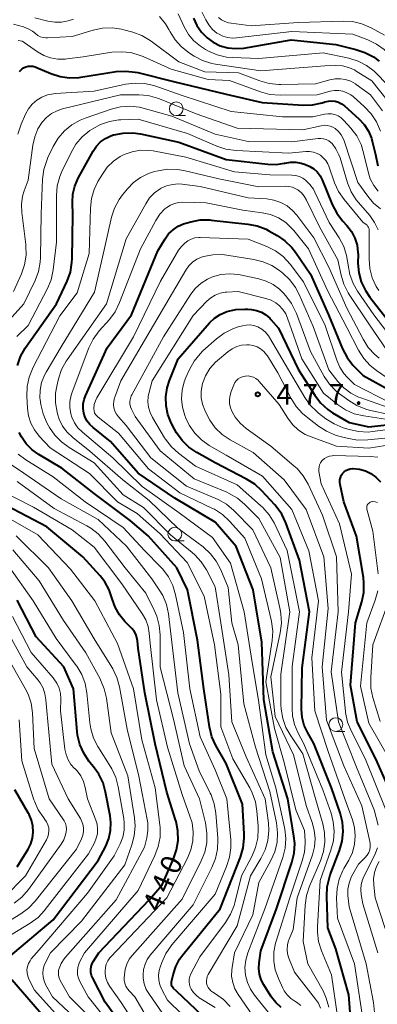
# Model space of a CAD drawing. Units: metres. Extents: x -70000 to -68000, y 19500 to 21000.
# Drawn here: x -69447 to -69381, y 19944 to 20123 of the extents above; entities that cross this region are included whole.
import ezdxf

# ---------------------------------------------------------------- set-up
doc = ezdxf.new("R2010")
doc.units = ezdxf.units.M
for name, color, linetype, lineweight in [('633100_広葉樹林', 7, 'Continuous', 13), ('710100_等高線(計曲線)', 7, 'Continuous', 40), ('710200_等高線(主曲線)', 7, 'Continuous', 13), ('731200_図化機測定による標高点', 7, 'Continuous', 40)]:
    doc.layers.add(name, color=color, linetype=linetype, lineweight=lineweight)
doc.styles.add('Style-WORKING', font='MS Gothic.ttf')

msp = doc.modelspace()

# ---------------------------------------------------------------- linework, layer by layer
at = {"layer": '633100_広葉樹林', "linetype": 'Continuous', "lineweight": 13}
for p, q in [((-69418.05, 20105.22), (-69416.38, 20105.22)), ((-69418.3, 20027.88), (-69416.63, 20027.88)), ((-69389.03, 19993.23), (-69387.36, 19993.23))]:
    msp.add_line(p, q, dxfattribs=at)
for centre in [(-69418.05, 20106.47), (-69418.3, 20029.13), (-69389.03, 19994.48)]:
    msp.add_circle(centre, 1.25, dxfattribs=at)
at = {"layer": '710100_等高線(計曲線)', "linetype": 'Continuous', "lineweight": 40, "flags": 128}
for points, elevation in [([(-69414.92, 20122.94), (-69414.3, 20121.6), (-69413.46, 20120.39), (-69412.42, 20119.34), (-69411.31, 20118.55), (-69410.04, 20117.93), (-69408.68, 20117.54), (-69407.28, 20117.4), (-69405.76, 20117.51), (-69397.17, 20119), (-69389, 20118.14), (-69385.38, 20117.27), (-69383.73, 20116.72), (-69382.19, 20115.89), (-69381.15, 20115.1)], 430), ([(-69446.58, 20113.25), (-69446.15, 20113.66), (-69445.8, 20113.91), (-69445.41, 20114.09), (-69445, 20114.2), (-69444.57, 20114.24), (-69444.14, 20114.2), (-69443.72, 20114.09), (-69443.61, 20114.05), (-69440.83, 20112.88), (-69439.17, 20112.35), (-69437.44, 20112.11), (-69435.7, 20112.18), (-69435.42, 20112.22), (-69428.98, 20113.22), (-69427.24, 20113.33), (-69425.51, 20113.15), (-69425.05, 20113.04), (-69418.56, 20111.44), (-69409, 20109.15), (-69402.4, 20107.6), (-69394.98, 20107.14), (-69393.24, 20107.19), (-69391.53, 20107.54), (-69391.12, 20107.67), (-69391, 20107.71), (-69390.39, 20107.86), (-69389.77, 20107.9), (-69389.15, 20107.84), (-69388.55, 20107.66), (-69387.99, 20107.39), (-69387.48, 20107.02), (-69387.43, 20106.98), (-69384.83, 20104.63), (-69383.88, 20103.6), (-69383.11, 20102.42), (-69382.57, 20101.13), (-69382.41, 20100.58), (-69381.82, 20098.18), (-69381.41, 20096.07)], 440), ([(-69446.92, 20059.78), (-69446.35, 20061.43), (-69445.5, 20062.95), (-69445.39, 20063.1), (-69439.81, 20071), (-69437.89, 20075.14), (-69437.3, 20076.78), (-69437.01, 20078.5), (-69436.97, 20079.21), (-69436.88, 20087.12), (-69436.94, 20089.46), (-69436.85, 20090.95), (-69436.5, 20092.41), (-69435.87, 20093.83), (-69433.15, 20098.76), (-69432.55, 20099.66), (-69431.8, 20100.43), (-69430.93, 20101.06), (-69429.97, 20101.53), (-69429.46, 20101.71), (-69429.4, 20101.72), (-69427.69, 20102.06), (-69425.94, 20102.09), (-69424.56, 20101.9), (-69417.58, 20100.42), (-69409, 20097.23), (-69401.4, 20096.37), (-69399.9, 20096.34), (-69398.4, 20096.56), (-69398.25, 20096.6), (-69397.29, 20096.76), (-69396.32, 20096.75), (-69395.36, 20096.58), (-69395.17, 20096.52), (-69394.53, 20096.32), (-69393.75, 20095.99), (-69393.04, 20095.54), (-69392.42, 20094.97), (-69391.9, 20094.3), (-69391.5, 20093.53), (-69389.67, 20089.05), (-69388.87, 20087.5), (-69387.81, 20086.11), (-69387, 20085.21), (-69386.18, 20084.15), (-69385.57, 20082.96), (-69385.17, 20081.68)], 450), ([(-69416.31, 20085.68), (-69415.4, 20085.93), (-69413.69, 20086.24), (-69411.95, 20086.25), (-69411.68, 20086.23), (-69405.04, 20085.51), (-69403.33, 20085.17), (-69401.7, 20084.55), (-69401.21, 20084.29), (-69399.72, 20083.45), (-69398.28, 20082.46), (-69397.03, 20081.24), (-69396.38, 20080.4), (-69393.62, 20076.38), (-69390.36, 20069), (-69387.8, 20062.79), (-69386.99, 20061.24), (-69385.94, 20059.86), (-69385.65, 20059.55), (-69384.05, 20057.95), (-69377, 20054.11)], 460), ([(-69398.95, 19943.05), (-69399.93, 19943.92), (-69400.74, 19944.94), (-69400.85, 19945.12), (-69402.11, 19947.14), (-69402.58, 19948.08), (-69402.89, 19949.09), (-69403.02, 19950.14), (-69402.96, 19951.17), (-69402.66, 19953.34), (-69399.81, 19961), (-69397.01, 19969.42), (-69396.61, 19971.12), (-69396.51, 19972.86), (-69396.64, 19974.2), (-69397.76, 19981), (-69400.48, 19989.52), (-69402.13, 19999), (-69402.51, 20009.49), (-69404.06, 20019), (-69407.14, 20026.86), (-69411, 20031.3), (-69418.33, 20035.67), (-69425, 20040.23), (-69430.01, 20045.99), (-69433.18, 20048.49), (-69433.79, 20049.07), (-69434.29, 20049.74), (-69434.67, 20050.49), (-69434.87, 20051.13), (-69435, 20051.96), (-69434.98, 20052.79), (-69434.81, 20053.61), (-69434.58, 20054.25), (-69430.6, 20063), (-69426.21, 20069), (-69421.38, 20080.62), (-69420.07, 20082.81), (-69419.43, 20083.71), (-69418.63, 20084.48), (-69417.72, 20085.1), (-69416.71, 20085.55), (-69416.31, 20085.68)], 460), ([(-69385.17, 20081.68), (-69385, 20080.35), (-69384.99, 20080.03), (-69385, 20078.39), (-69384.85, 20076.65), (-69384.4, 20074.97), (-69383.66, 20073.39), (-69382.87, 20072.21), (-69379.76, 20068.24)], 450), ([(-69385.88, 19935), (-69386.67, 19945.33), (-69389, 19953.68), (-69390.47, 19957.53), (-69390.68, 19963.22), (-69390.59, 19964.96), (-69390.2, 19966.66), (-69390.04, 19967.14), (-69388.34, 19971.61), (-69387.87, 19973.29), (-69387.7, 19975.03), (-69387.83, 19976.76), (-69388.25, 19978.42), (-69389.83, 19983), (-69393, 19991.03), (-69394.14, 19993.01), (-69394.76, 19994.34), (-69395.14, 19995.75), (-69395.26, 19997.29), (-69395.17, 20004.83), (-69393.79, 20015), (-69395.61, 20024.39), (-69398.13, 20031.17), (-69398.87, 20032.74), (-69399.88, 20034.16), (-69400.13, 20034.44), (-69402.48, 20037.01), (-69403.77, 20038.19), (-69405.26, 20039.13), (-69411, 20042.1), (-69414.3, 20043.93), (-69415.75, 20044.91), (-69417, 20046.12), (-69418.03, 20047.53), (-69418.39, 20048.18), (-69418.97, 20049.33), (-69419.58, 20050.86), (-69419.91, 20052.46), (-69419.96, 20054.1), (-69419.72, 20055.72), (-69419.3, 20057.06), (-69417.73, 20061), (-69411.98, 20067.54), (-69411.1, 20068.39), (-69410.08, 20069.07), (-69408.85, 20069.6), (-69407.24, 20069.96), (-69405.59, 20070.05), (-69405.06, 20070.01), (-69404.37, 20069.95), (-69403.45, 20069.78), (-69402.57, 20069.45)], 470), ([(-69402.57, 20069.45), (-69401.76, 20068.98), (-69401.05, 20068.38), (-69400.84, 20068.16), (-69399.44, 20066.56), (-69395.84, 20059), (-69392.85, 20054.36), (-69391.79, 20052.98), (-69390.5, 20051.8), (-69389.61, 20051.2), (-69386.61, 20049.39), (-69383, 20048.64), (-69375.33, 20049.5)], 470), ([(-69413.06, 20001), (-69414.17, 20009.83), (-69416.01, 20019), (-69417.97, 20023), (-69423.18, 20028.82), (-69426.43, 20031.57), (-69433, 20036.5), (-69438.86, 20041.14), (-69443.02, 20043.57), (-69444.27, 20044.45), (-69445.34, 20045.53), (-69446.21, 20046.78), (-69446.63, 20047.61)], 450), ([(-69378.55, 19981), (-69381.77, 19988.23), (-69385.15, 19995), (-69386.35, 20001.65), (-69385.43, 20013), (-69384.3, 20016.81), (-69383.96, 20018.52), (-69383.91, 20020.27), (-69384.02, 20021.25), (-69385.24, 20028.76), (-69387.57, 20035), (-69388.25, 20038.14), (-69388.3, 20038.55), (-69388.28, 20038.97), (-69388.19, 20039.38), (-69388.03, 20039.77), (-69387.8, 20040.12), (-69387.52, 20040.43), (-69387.18, 20040.68), (-69386.81, 20040.87), (-69386.41, 20041), (-69385.99, 20041.05), (-69385.86, 20041.05), (-69384.74, 20040.94), (-69383.66, 20040.63), (-69382.65, 20040.13), (-69381.74, 20039.47), (-69380.93, 20038.62)], 480), ([(-69427.2, 19938.8), (-69431, 19944), (-69433.23, 19948.34), (-69433.44, 19948.85), (-69433.56, 19949.39), (-69433.58, 19949.94), (-69433.51, 19950.49), (-69433.34, 19951.02), (-69433.11, 19951.47), (-69432.15, 19953), (-69423, 19962.64), (-69420.64, 19965.36), (-69418.56, 19970.05), (-69417.99, 19971.69), (-69417.72, 19973.42), (-69417.75, 19975.16), (-69418.08, 19976.87), (-69418.17, 19977.18), (-69419.79, 19982.21), (-69421.88, 19991), (-69423.75, 20000.25), (-69425, 20008.38), (-69425.09, 20009.69), (-69425.19, 20010.31), (-69425.39, 20010.9), (-69425.69, 20011.44), (-69426.1, 20011.94), (-69427.38, 20013.25), (-69428.38, 20014.47), (-69429.15, 20015.85), (-69429.68, 20017.37), (-69430.23, 20018.97), (-69431.06, 20020.46), (-69431.91, 20021.54), (-69435.04, 20025), (-69441.57, 20030.43), (-69449, 20034.34)], 440), ([(-69448.54, 19952.14), (-69440.44, 19959), (-69432.22, 19969.78), (-69430.86, 19972.39), (-69430.3, 19973.76), (-69429.99, 19975.2), (-69429.92, 19976.68), (-69430.07, 19977.88), (-69430.9, 19982.21), (-69431.37, 19983.89), (-69432.14, 19985.46), (-69432.9, 19986.57), (-69433.92, 19987.84), (-69434.88, 19989.29), (-69435.58, 19990.89), (-69435.99, 19992.58), (-69436.06, 19993.21), (-69436.74, 20001), (-69438.49, 20005), (-69443.55, 20010.45), (-69447, 20017.11)], 430), ([(-69411, 19939.32), (-69418.02, 19945.98), (-69418.55, 19946.49), (-69418.7, 19946.66), (-69418.81, 19946.86), (-69418.89, 19947.07), (-69418.93, 19947.3), (-69418.94, 19947.52), (-69418.91, 19947.71), (-69418.62, 19949), (-69418.15, 19950.46), (-69417.44, 19951.81), (-69416.87, 19952.59), (-69410.04, 19961), (-69406.36, 19970.4), (-69405.87, 19972.07), (-69405.67, 19973.8), (-69405.69, 19974.64), (-69406, 19980), (-69409, 19987.42), (-69410.83, 19990.67), (-69411.55, 19992.26), (-69412.01, 19994.08), (-69413.06, 20001)], 450), ([(-69447, 19968.59), (-69445, 19971.82), (-69444.5, 19972.8), (-69444.19, 19973.85), (-69444.06, 19974.94), (-69444.12, 19976.04), (-69444.37, 19977.11), (-69444.8, 19978.12), (-69444.92, 19978.32), (-69447.41, 19982.59)], 420), ([(-69448.15, 19909.85), (-69437, 19917.49), (-69434.3, 19918.92), (-69433.65, 19919.33), (-69433.09, 19919.86), (-69432.62, 19920.47), (-69432.37, 19920.93), (-69431.87, 19922.27), (-69431.61, 19923.73), (-69431.53, 19924.63), (-69431.53, 19925.88), (-69431.74, 19927.1), (-69432.17, 19928.28), (-69432.57, 19929.02), (-69435.79, 19934.21), (-69441, 19940), (-69447.93, 19948.07)], 430)]:
    msp.add_lwpolyline(points, dxfattribs=dict(at, elevation=elevation))
at = {"layer": '710200_等高線(主曲線)', "linetype": 'Continuous', "lineweight": 13, "flags": 128}
for points, elevation in [([(-69414.22, 20125.78), (-69412.69, 20122.61), (-69412.15, 20121.7), (-69411.46, 20120.9), (-69410.64, 20120.24), (-69410.38, 20120.07), (-69409.57, 20119.67), (-69408.7, 20119.42), (-69407.8, 20119.32), (-69407.08, 20119.35), (-69397, 20120.53), (-69385.94, 20120.06), (-69383.2, 20119.01), (-69381.63, 20118.24), (-69380.22, 20117.22), (-69379.41, 20116.43), (-69375.67, 20112.33), (-69372.27, 20105), (-69368.41, 20099), (-69362.02, 20093.98)], 428), ([(-69417.69, 20123.74), (-69416.58, 20121.34), (-69415.82, 20120), (-69414.84, 20118.82)], 432), ([(-69447.64, 20121.83), (-69445.85, 20121.34), (-69444.98, 20121.02), (-69444.18, 20120.55), (-69443.67, 20120.14), (-69443.25, 20119.82), (-69442.77, 20119.57), (-69442.27, 20119.41), (-69441.74, 20119.35), (-69441.45, 20119.35), (-69437, 20119.6), (-69433.15, 20120.77), (-69431.45, 20121.13), (-69429.71, 20121.19), (-69427.98, 20120.94), (-69427.6, 20120.85), (-69425.93, 20120.39), (-69424.3, 20119.79), (-69422.79, 20118.91), (-69422.59, 20118.76), (-69417.55, 20115), (-69412.83, 20113.17), (-69406.71, 20113), (-69402.83, 20111.52), (-69401.15, 20111.04), (-69399.42, 20110.86), (-69399.04, 20110.86), (-69392.75, 20111), (-69390.13, 20111.74), (-69389.17, 20111.93), (-69388.2, 20111.94)], 436), ([(-69443.76, 20123), (-69441.38, 20122.39), (-69440.16, 20122.2), (-69438.93, 20122.21), (-69437.71, 20122.44), (-69436.76, 20122.79)], 434), ([(-69421.07, 20123.26), (-69419.98, 20121.9), (-69419.37, 20120.87), (-69419.17, 20120.48), (-69418.25, 20119), (-69417.08, 20117.71), (-69415.65, 20116.6), (-69414.79, 20116.05), (-69413.25, 20115.24), (-69411.59, 20114.71), (-69410.89, 20114.58), (-69402.66, 20113.34), (-69391, 20114.29), (-69389, 20114.34), (-69387.84, 20114.27), (-69386.71, 20113.99), (-69385.65, 20113.53), (-69385.3, 20113.33), (-69382.46, 20111.54), (-69378.06, 20105.94)], 434), ([(-69410.34, 20123.09), (-69409.81, 20122.66), (-69409.21, 20122.33), (-69408.57, 20122.1), (-69408.08, 20122.01), (-69404.44, 20121.56), (-69395.86, 20122.14), (-69387.72, 20122.41), (-69385.98, 20122.31), (-69384.28, 20121.92), (-69382.61, 20121.2), (-69380.15, 20119.85)], 426), ([(-69446.81, 20118.9), (-69446.44, 20118.85), (-69446.09, 20118.73), (-69445.77, 20118.55), (-69445.73, 20118.53), (-69443.29, 20116.83), (-69442.14, 20116.16)], 438), ([(-69414.84, 20118.82), (-69413.66, 20117.83), (-69412.74, 20117.26), (-69412.2, 20116.97), (-69410.59, 20116.28), (-69408.9, 20115.88), (-69407.8, 20115.79), (-69403, 20115.63), (-69391.36, 20116.64), (-69386.65, 20115.64), (-69384.98, 20115.13), (-69383.43, 20114.34), (-69382.04, 20113.29), (-69381.49, 20112.76), (-69378.44, 20109.56)], 432), ([(-69442.14, 20116.16), (-69440.89, 20115.71), (-69439.58, 20115.48), (-69438.26, 20115.49), (-69437.93, 20115.52), (-69435, 20115.91), (-69429.76, 20116.73), (-69428.02, 20116.85), (-69426.29, 20116.67), (-69424.62, 20116.18), (-69424.07, 20115.96), (-69419, 20113.65), (-69412.23, 20111.77), (-69408.38, 20111.62), (-69402.72, 20109.54), (-69401.03, 20109.09), (-69399.17, 20108.93), (-69392.42, 20109), (-69390.07, 20109.64), (-69389.29, 20109.78), (-69388.51, 20109.79), (-69387.74, 20109.65), (-69387, 20109.39), (-69386.31, 20109), (-69385.89, 20108.67), (-69383.79, 20106.8), (-69382.59, 20105.54), (-69381.63, 20104.08), (-69380.92, 20102.42)], 438), ([(-69446.85, 20101.82), (-69446.33, 20103.48), (-69446.25, 20103.68), (-69445.45, 20105.48), (-69444.93, 20106.44), (-69444.24, 20107.3), (-69443.42, 20108.02), (-69442.48, 20108.59), (-69441.46, 20108.99), (-69440.38, 20109.21), (-69440.07, 20109.23), (-69433, 20109.66), (-69427.27, 20110.92), (-69425.54, 20111.14), (-69423.8, 20111.06), (-69422.1, 20110.68), (-69421.76, 20110.57), (-69417, 20108.86), (-69408.06, 20105.94), (-69398.74, 20105), (-69393.21, 20105), (-69391.1, 20105.48), (-69390.47, 20105.57), (-69389.83, 20105.54), (-69389.21, 20105.41), (-69388.62, 20105.17), (-69388.07, 20104.83), (-69387.56, 20104.35), (-69386.28, 20102.92), (-69385.23, 20101.53), (-69384.44, 20099.97)], 442), ([(-69388.2, 20111.94), (-69387.24, 20111.79), (-69386.32, 20111.47), (-69385.47, 20110.99), (-69385.31, 20110.88), (-69382.74, 20109), (-69380.54, 20106.09)], 436), ([(-69447.62, 20073.26), (-69446.2, 20076.46), (-69445.63, 20078.1), (-69445.35, 20079.83), (-69445.38, 20081.57), (-69445.41, 20081.76), (-69446.13, 20087.58), (-69446.19, 20089.08), (-69445.98, 20090.56), (-69445.69, 20091.54), (-69445, 20093.47), (-69444.13, 20099.87), (-69443.79, 20101.37), (-69443.2, 20102.79), (-69442.41, 20104.03), (-69441.64, 20104.88), (-69440.73, 20105.58), (-69439.72, 20106.11), (-69438.74, 20106.43), (-69428.2, 20109), (-69424.87, 20109), (-69423.13, 20108.85)], 444), ([(-69423.13, 20108.85), (-69421.45, 20108.4), (-69421.12, 20108.27), (-69414.44, 20105.56), (-69407, 20102.95), (-69395, 20102.64), (-69391.68, 20103.39), (-69391.14, 20103.47), (-69390.6, 20103.45), (-69390.06, 20103.33), (-69389.55, 20103.13), (-69389.13, 20102.87), (-69388.55, 20102.35), (-69388.06, 20101.74), (-69387.68, 20101.06), (-69387.53, 20100.66), (-69385, 20093.08), (-69383.22, 20090.55), (-69382.18, 20089.31), (-69380.93, 20088.27)], 444), ([(-69449.51, 20066.82), (-69445.76, 20071), (-69443.73, 20075.24), (-69443.12, 20076.87), (-69442.8, 20078.59), (-69442.76, 20079.39), (-69442.62, 20087.38), (-69442.36, 20093.68), (-69442.13, 20095.41), (-69441.61, 20097.08), (-69441.39, 20097.58), (-69440.42, 20099.6), (-69439.53, 20101.11), (-69438.4, 20102.43), (-69437.05, 20103.54), (-69435.54, 20104.39), (-69434.64, 20104.75), (-69429.91, 20106.37), (-69428.21, 20106.79), (-69426.47, 20106.91), (-69424.74, 20106.73), (-69424.04, 20106.56), (-69418.85, 20105.15), (-69411, 20101.87), (-69405, 20100.51), (-69397, 20100.45), (-69392.25, 20101.07), (-69391.74, 20101.09), (-69391.24, 20101.02), (-69390.76, 20100.87), (-69390.31, 20100.64), (-69389.91, 20100.33), (-69389.71, 20100.13), (-69389, 20099.18), (-69388.46, 20098.12), (-69388.25, 20097.54), (-69386.88, 20093.01), (-69386.23, 20091.39), (-69385.31, 20089.91)], 446), ([(-69447.02, 20065.05), (-69444.97, 20067.03), (-69441.47, 20073.76), (-69440.81, 20075.37), (-69440.42, 20077.15), (-69439.8, 20082.2), (-69439.83, 20090.71), (-69439.68, 20092.44), (-69439.24, 20094.13), (-69438.84, 20095.07), (-69437.18, 20098.54), (-69436.29, 20100.04), (-69435.16, 20101.37), (-69433.74, 20102.52), (-69433.36, 20102.77), (-69431.84, 20103.61), (-69430.19, 20104.18), (-69428.47, 20104.45), (-69428.15, 20104.46), (-69425, 20104.58), (-69416.02, 20101.98), (-69410.67, 20099.67), (-69409.02, 20099.12), (-69407.18, 20098.86), (-69397.6, 20098.4), (-69394.49, 20098.7), (-69393.79, 20098.7), (-69393.1, 20098.59), (-69392.44, 20098.36), (-69391.84, 20098.01), (-69391.3, 20097.57), (-69390.84, 20097.04), (-69390.49, 20096.44), (-69390.33, 20096.05), (-69389.26, 20093.02), (-69388.54, 20091.43), (-69387.53, 20089.96), (-69384.13, 20085.87), (-69383.54, 20085.43), (-69383.35, 20085.27), (-69383.19, 20085.07), (-69383.07, 20084.86), (-69382.99, 20084.62), (-69382.95, 20084.37), (-69382.95, 20084.27), (-69382.98, 20079.15), (-69382.84, 20077.41), (-69382.4, 20075.73), (-69381.67, 20074.14), (-69381.21, 20073.4)], 448), ([(-69404.68, 19982.96), (-69407.74, 19988.26), (-69409.92, 19994.08), (-69409.97, 20000.03), (-69411.12, 20009), (-69413, 20017.86), (-69416.05, 20023.95), (-69421, 20029.14), (-69425.16, 20032.84), (-69428.71, 20035), (-69433.84, 20040.16), (-69441, 20044.82), (-69442.96, 20046.95), (-69443.82, 20048.06), (-69444.48, 20049.31), (-69444.91, 20050.65), (-69445.09, 20051.96), (-69445.23, 20054.23), (-69445.18, 20055.98), (-69444.82, 20057.68), (-69444.1, 20059.46), (-69439.21, 20068.79), (-69436.09, 20073), (-69433.87, 20080.13), (-69433.67, 20088.4), (-69433.48, 20090.13), (-69432.99, 20091.8), (-69432.29, 20093.24), (-69431.48, 20094.6), (-69430.59, 20095.86), (-69429.49, 20096.93), (-69428.22, 20097.8), (-69427.53, 20098.15), (-69426.09, 20098.66), (-69424.57, 20098.91), (-69423.04, 20098.9), (-69422.26, 20098.79), (-69416.33, 20097.67), (-69407.46, 20095), (-69401, 20094.44), (-69397.05, 20094.39), (-69396.34, 20094.32), (-69395.66, 20094.13), (-69395.02, 20093.82), (-69394.53, 20093.47), (-69393.74, 20092.71), (-69393.11, 20091.83), (-69392.82, 20091.29), (-69390.22, 20085.78), (-69388.41, 20082.99), (-69387.6, 20081.45), (-69387.06, 20079.79), (-69386.85, 20078.48), (-69386.81, 20078.04), (-69386.49, 20076.33), (-69385.89, 20074.69), (-69385.08, 20073.28), (-69382.12, 20069), (-69378.17, 20063.83)], 452), ([(-69384.44, 20099.97), (-69383.98, 20098.48), (-69383.17, 20094.97), (-69382.76, 20093.7), (-69382.13, 20092.51), (-69381.35, 20091.51)], 442), ([(-69401.3, 19976.6), (-69401.87, 19981), (-69405.36, 19988.64), (-69407.94, 19995), (-69408.47, 20003.53), (-69409.92, 20013), (-69411, 20019.55), (-69412.57, 20022.61), (-69413.49, 20024.09), (-69414.66, 20025.38), (-69415.15, 20025.8), (-69419.07, 20029), (-69424.02, 20033.98), (-69427.72, 20036.28), (-69433, 20042.08), (-69437.54, 20044.84), (-69438.94, 20045.87), (-69440.15, 20047.13), (-69441.08, 20048.51), (-69441.56, 20049.38), (-69442.28, 20050.97), (-69442.7, 20052.66), (-69442.81, 20053.58), (-69442.83, 20053.86), (-69442.8, 20055.29), (-69442.53, 20056.68), (-69442.01, 20058.01), (-69441.72, 20058.56), (-69439, 20063.17), (-69432.9, 20073.1), (-69431.18, 20080.82), (-69429.8, 20086.76), (-69429.26, 20088.42), (-69428.44, 20089.96), (-69427.84, 20090.79), (-69426.94, 20091.9), (-69425.83, 20093.05), (-69424.54, 20093.99), (-69423.11, 20094.69), (-69422, 20095.04), (-69421.34, 20095.2), (-69419.61, 20095.47), (-69417.87, 20095.43), (-69416.66, 20095.23), (-69410.28, 20093.72), (-69403, 20092.29), (-69398.27, 20092.41), (-69397.59, 20092.36), (-69396.92, 20092.2), (-69396.29, 20091.93), (-69395.95, 20091.72), (-69395.3, 20091.19), (-69394.76, 20090.55), (-69394.35, 20089.86), (-69391.98, 20085), (-69388.64, 20079), (-69388.06, 20076.23), (-69387.56, 20074.56), (-69386.78, 20073), (-69386.59, 20072.72), (-69383, 20067.33), (-69379.63, 20062.37)], 454), ([(-69411.82, 20025.55), (-69413.18, 20026.78), (-69417.78, 20030.22), (-69423, 20035.26), (-69427.74, 20039), (-69433.78, 20044.22), (-69436.86, 20046.67), (-69437.88, 20047.64), (-69438.72, 20048.77), (-69439.35, 20050.03), (-69439.66, 20051.02), (-69439.73, 20051.3), (-69440.01, 20053.02), (-69439.98, 20054.76), (-69439.76, 20056.05), (-69439.44, 20057.38), (-69438.89, 20059.04), (-69438.06, 20060.57), (-69437.9, 20060.81), (-69430.73, 20071), (-69427.17, 20082.83), (-69423.61, 20089.2), (-69422.9, 20090.25), (-69422.02, 20091.15), (-69420.99, 20091.89), (-69420.8, 20092), (-69419.8, 20092.45), (-69418.74, 20092.71), (-69417.65, 20092.79), (-69416.96, 20092.74), (-69413.69, 20092.31), (-69405, 20090.28), (-69401.59, 20090.06), (-69400.29, 20089.85), (-69399.05, 20089.43), (-69397.9, 20088.8), (-69396.88, 20087.98), (-69396.1, 20087.1), (-69393, 20083.02), (-69390.33, 20077.67), (-69387, 20070.19), (-69384.07, 20064.54), (-69383.14, 20063.07), (-69381.96, 20061.78), (-69381.13, 20061.1)], 456), ([(-69408.16, 20023.84), (-69411.48, 20028.52), (-69417.53, 20033), (-69424.24, 20037.76), (-69429.56, 20043), (-69435.12, 20047.67), (-69435.92, 20048.47), (-69436.56, 20049.38), (-69437.03, 20050.4), (-69437.22, 20051), (-69437.4, 20052.12), (-69437.39, 20053.26), (-69437.18, 20054.37), (-69437, 20054.93), (-69433.94, 20062.99), (-69433.18, 20064.56), (-69432.05, 20066.1), (-69430.21, 20068.17), (-69429.16, 20069.57), (-69428.35, 20071.22), (-69424.56, 20081), (-69421.76, 20086.15), (-69421.02, 20087.27), (-69420.1, 20088.24), (-69419.74, 20088.54), (-69419.08, 20088.96), (-69418.37, 20089.27), (-69417.6, 20089.44), (-69416.88, 20089.48), (-69412.61, 20089.39), (-69405.95, 20088.05), (-69402.43, 20087.57), (-69400.9, 20087.22), (-69399.46, 20086.62), (-69398.14, 20085.77), (-69397, 20084.71), (-69396.67, 20084.33), (-69393.97, 20081), (-69390.56, 20073.44), (-69387, 20066.71), (-69384.88, 20062.56), (-69383.95, 20061.08), (-69382.78, 20059.79), (-69381.61, 20058.85), (-69377.77, 20056.23)], 458), ([(-69385.31, 20089.91), (-69384.9, 20089.4), (-69382.86, 20087.03), (-69381.99, 20085.81), (-69381.33, 20084.45)], 446), ([(-69433.03, 20051.88), (-69433.03, 20052.02), (-69432.95, 20052.7), (-69432.75, 20053.35), (-69432.48, 20053.91), (-69425.82, 20065), (-69420.91, 20075.09), (-69417.62, 20080.73), (-69417.12, 20081.43), (-69416.51, 20082.04), (-69415.96, 20082.44), (-69415.32, 20082.76), (-69414.65, 20082.97), (-69413.94, 20083.05), (-69413.68, 20083.05), (-69405, 20082.78), (-69401.57, 20081.41), (-69400.01, 20080.62), (-69398.61, 20079.58), (-69397.32, 20078.18), (-69394.9, 20075), (-69390.96, 20067.04), (-69388.87, 20060.77), (-69388.32, 20059.5), (-69387.56, 20058.34), (-69386.97, 20057.67), (-69385.65, 20056.35), (-69379, 20052.92)], 462), ([(-69392.8, 19973.78), (-69392.95, 19975.29), (-69393.32, 19976.68), (-69394.39, 19979.61), (-69396.71, 19989), (-69400.07, 19995.93), (-69400.84, 20003.16), (-69399.14, 20011.18), (-69398.93, 20012.91), (-69399.02, 20014.65), (-69399.16, 20015.44), (-69400.85, 20023), (-69404.1, 20029.9), (-69407.59, 20033.41), (-69408.92, 20034.54), (-69410.42, 20035.41), (-69410.85, 20035.6), (-69416.18, 20037.82), (-69422.67, 20043), (-69427.14, 20048.86), (-69428.55, 20050.45), (-69428.92, 20050.94), (-69429.19, 20051.49), (-69429.37, 20052.08), (-69429.44, 20052.68), (-69429.4, 20053.3), (-69429.26, 20053.89), (-69429.22, 20054.03), (-69428.1, 20057), (-69421.15, 20068.85), (-69416.33, 20077.11), (-69415.78, 20077.88), (-69415.1, 20078.55), (-69414.32, 20079.09), (-69413.46, 20079.49), (-69413.11, 20079.6), (-69411.41, 20079.93), (-69409.67, 20079.95), (-69408.83, 20079.86), (-69403.92, 20079.08), (-69402.23, 20078.65), (-69400.64, 20077.95), (-69399.28, 20077.04), (-69398.67, 20076.55), (-69397.4, 20075.35), (-69396.36, 20073.95), (-69395.71, 20072.71), (-69393.15, 20066.85), (-69390.3, 20059), (-69388.65, 20056.88), (-69387.57, 20055.72), (-69386.3, 20054.76), (-69384.88, 20054.04), (-69384.47, 20053.88), (-69378.28, 20051.72)], 464), ([(-69391.84, 19969.73), (-69391.29, 19971.38), (-69391.04, 19973.11), (-69391.09, 19974.85), (-69391.41, 19976.43), (-69392.77, 19981.23), (-69395, 19989.17), (-69397.24, 19992.43), (-69398.1, 19993.94), (-69398.68, 19995.59), (-69398.97, 19997.31), (-69399, 19998.11), (-69399, 20003.65), (-69397.38, 20015), (-69399.16, 20024.84), (-69403, 20031.93), (-69405.58, 20034.53), (-69406.91, 20035.65), (-69408.42, 20036.53), (-69408.86, 20036.72), (-69414.82, 20039.18), (-69421, 20044.29), (-69425.51, 20050.49), (-69426.17, 20051.83), (-69426.36, 20052.29), (-69426.46, 20052.78), (-69426.47, 20053.28), (-69426.39, 20053.77), (-69426.24, 20054.24), (-69426.12, 20054.47), (-69420.39, 20065), (-69415.38, 20072.78), (-69414.55, 20073.86), (-69413.54, 20074.78), (-69412.38, 20075.51), (-69411.48, 20075.9), (-69409.92, 20076.32), (-69408.32, 20076.46), (-69406.71, 20076.32), (-69406.42, 20076.26), (-69403.04, 20075.55), (-69401.68, 20075.14), (-69400.41, 20074.5), (-69399.27, 20073.64), (-69398.63, 20073), (-69398.11, 20072.42), (-69397.07, 20071.03), (-69396.29, 20069.47), (-69396.19, 20069.21), (-69393.66, 20062.34), (-69391.15, 20057.81), (-69390.18, 20056.36), (-69388.97, 20055.11), (-69388.34, 20054.61), (-69386.69, 20053.39), (-69385.2, 20052.48), (-69383.58, 20051.85), (-69382.95, 20051.68), (-69379, 20050.79)], 466), ([(-69388.68, 19941), (-69389.8, 19949), (-69391.62, 19953.35), (-69392.15, 19955.01), (-69392.39, 19956.74), (-69392.38, 19957.79), (-69391.9, 19966.1), (-69389.91, 19971.65), (-69389.47, 19973.34), (-69389.33, 19975.08), (-69389.49, 19976.81), (-69389.9, 19978.35), (-69391.4, 19982.6), (-69394.83, 19991), (-69395.92, 19993.04), (-69396.54, 19994.5), (-69396.9, 19996.05), (-69396.99, 19997.38), (-69396.95, 20005.05), (-69395.61, 20015), (-69397.85, 20026.15), (-69400.25, 20031.14), (-69401.14, 20032.64), (-69402.28, 20033.96), (-69402.7, 20034.35), (-69407, 20038.09), (-69414.54, 20041.46), (-69417.65, 20043.83), (-69418.94, 20045.01), (-69420.01, 20046.39), (-69420.18, 20046.65), (-69422.39, 20050.34), (-69422.82, 20051.24), (-69423.09, 20052.19), (-69423.2, 20053.18), (-69423.13, 20054.17), (-69423.02, 20054.69), (-69422.42, 20057), (-69415, 20068.85), (-69412.47, 20071.48), (-69411.76, 20072.09), (-69410.96, 20072.57), (-69410.09, 20072.91), (-69409.18, 20073.09), (-69408.89, 20073.11), (-69406.78, 20073.22), (-69401.74, 20071.97), (-69400.81, 20071.66), (-69399.96, 20071.19), (-69399.32, 20070.68), (-69398.65, 20069.97), (-69398.13, 20069.16), (-69397.8, 20068.4), (-69395.2, 20061), (-69391.27, 20054.73), (-69388.72, 20052.69), (-69387.27, 20051.72), (-69385.68, 20051.02), (-69383.93, 20050.6)], 468), ([(-69384.21, 19941.79), (-69385.66, 19951), (-69388.75, 19959.25), (-69388.89, 19962.91), (-69388.8, 19964.65), (-69388.42, 19966.35), (-69387.74, 19967.96), (-69387.56, 19968.29), (-69386.66, 19969.85), (-69386.01, 19971.24), (-69385.62, 19972.72), (-69385.49, 19974.24), (-69385.62, 19975.77), (-69386, 19977.18), (-69387.36, 19981), (-69390.42, 19989.58), (-69392.85, 19997), (-69393.38, 20006.62), (-69392.18, 20017), (-69393.95, 20026.05), (-69397, 20033.61), (-69402.36, 20039.64), (-69409, 20043.46), (-69412.04, 20045.25), (-69413.46, 20046.26), (-69414.69, 20047.5), (-69415.68, 20048.93), (-69416.29, 20050.23), (-69416.47, 20050.68), (-69416.91, 20052.18), (-69417.08, 20053.73), (-69416.98, 20055.28), (-69416.62, 20056.8), (-69416.31, 20057.58), (-69415.66, 20059.05), (-69414.81, 20060.57), (-69413.71, 20061.92), (-69413.19, 20062.43), (-69410.71, 20064.64), (-69409.33, 20065.68), (-69407.78, 20066.46), (-69406.79, 20066.8)], 472), ([(-69406.79, 20066.8), (-69406.03, 20067.01), (-69405.33, 20067.14), (-69404.62, 20067.15), (-69403.92, 20067.04), (-69403.21, 20066.79), (-69402.48, 20066.37), (-69401.84, 20065.83), (-69401.3, 20065.19), (-69401.08, 20064.86), (-69397.65, 20059), (-69394.69, 20053.97), (-69393.68, 20052.55), (-69392.44, 20051.33), (-69392.16, 20051.11), (-69390.83, 20050.09), (-69389.36, 20049.15), (-69387.71, 20048.47), (-69386.62, 20048.13), (-69384.91, 20047.76), (-69383.17, 20047.68), (-69382.35, 20047.76), (-69376.3, 20048.54)], 472), ([(-69382.01, 19942.11), (-69382.19, 19943.92), (-69383.53, 19951), (-69386.63, 19961.37), (-69386.82, 19963.43), (-69386.82, 19964.56), (-69386.62, 19965.67), (-69386.24, 19966.74), (-69385.96, 19967.27), (-69384.89, 19969.11), (-69383.68, 19970.32), (-69383.33, 19970.74), (-69383.05, 19971.21), (-69382.87, 19971.72), (-69382.77, 19972.26), (-69382.77, 19972.8), (-69382.84, 19973.22), (-69384.32, 19979.68), (-69387.56, 19987), (-69390.72, 19995.28), (-69391.52, 20005), (-69390.41, 20015.59), (-69391.2, 20025), (-69394.43, 20033.57), (-69398.4, 20039), (-69404.07, 20043.93), (-69408.25, 20046.26), (-69409.7, 20047.24), (-69410.95, 20048.45), (-69411.97, 20049.86), (-69412.38, 20050.61), (-69412.87, 20051.63), (-69413.29, 20052.72), (-69413.52, 20053.88), (-69413.54, 20055.05), (-69413.36, 20056.21), (-69413.28, 20056.49), (-69412.72, 20057.91), (-69411.93, 20059.21), (-69410.92, 20060.36), (-69410.54, 20060.69), (-69408.67, 20062.28), (-69407.91, 20062.82), (-69407.06, 20063.22), (-69406.16, 20063.46), (-69405.23, 20063.55)], 474), ([(-69405.23, 20063.55), (-69404.81, 20063.54), (-69404.07, 20063.42), (-69403.36, 20063.17), (-69402.7, 20062.8), (-69402.12, 20062.32), (-69401.63, 20061.75), (-69401.47, 20061.51), (-69399.55, 20058.45), (-69397.16, 20053.81), (-69396.23, 20052.34), (-69395.06, 20051.05), (-69394.41, 20050.5), (-69392.16, 20048.75), (-69390.7, 20047.81), (-69389.09, 20047.13), (-69388.51, 20046.96), (-69386.74, 20046.51), (-69385.02, 20046.22), (-69383.21, 20046.25), (-69380.13, 20046.58)], 474), ([(-69381.34, 19976.18), (-69382.04, 19979), (-69385.24, 19986.76), (-69388.56, 19995), (-69389.9, 20004.1), (-69388.61, 20015), (-69388.88, 20025), (-69391.43, 20032.57), (-69394.08, 20038.19), (-69394.96, 20039.7), (-69396.08, 20041.03), (-69396.65, 20041.55), (-69400.86, 20045.14), (-69405.34, 20048.35), (-69406.43, 20049.28), (-69407.35, 20050.39), (-69407.91, 20051.35), (-69408.2, 20052.08), (-69408.36, 20052.85), (-69408.38, 20053.64), (-69408.27, 20054.41), (-69408.06, 20055.06), (-69407.57, 20056.27), (-69407.37, 20056.67), (-69407.1, 20057.03), (-69406.77, 20057.34), (-69406.39, 20057.58), (-69405.98, 20057.75), (-69405.54, 20057.86), (-69405.48, 20057.86), (-69404.98, 20057.88), (-69404.48, 20057.8), (-69404, 20057.64)], 476), ([(-69404, 20057.64), (-69403.56, 20057.4), (-69403.16, 20057.09), (-69402.96, 20056.88), (-69399.33, 20052.67), (-69397.78, 20050.22), (-69396.9, 20049.05), (-69395.83, 20048.05), (-69394.6, 20047.26), (-69393.51, 20046.78), (-69388.89, 20045.11), (-69383, 20044.74), (-69379.99, 20045.26)], 476), ([(-69395.42, 19943.39), (-69396.21, 19944), (-69396.48, 19944.16), (-69397.23, 19944.68), (-69397.89, 19945.33), (-69398.42, 19946.08), (-69398.66, 19946.54), (-69399.48, 19948.32), (-69400.03, 19949.87), (-69400.31, 19951.49), (-69400.3, 19953.14), (-69400, 19954.76), (-69399.9, 19955.11), (-69397.4, 19963), (-69395.12, 19969.71), (-69394.72, 19971.31), (-69394.61, 19972.94), (-69394.63, 19973.37), (-69394.75, 19975.25), (-69396.29, 19979), (-69398.41, 19987.59), (-69400.21, 19993.79), (-69401.77, 20002.23), (-69400.62, 20009.76), (-69400.51, 20011.5), (-69400.7, 20013.23), (-69400.77, 20013.56), (-69402.53, 20021), (-69405.59, 20028.41), (-69408.38, 20031.5), (-69409.65, 20032.69), (-69411.12, 20033.64), (-69411.55, 20033.86), (-69417.39, 20036.61), (-69423.09, 20041), (-69428.53, 20047.47), (-69432.26, 20050.38), (-69432.52, 20050.61), (-69432.73, 20050.89), (-69432.89, 20051.2), (-69432.99, 20051.53), (-69433.03, 20051.88)], 462), ([(-69383.93, 20050.6), (-69379.98, 20050.02)], 468), ([(-69417, 19941.78), (-69419.63, 19944.37), (-69420.67, 19946.33), (-69421.01, 19947.15), (-69421.21, 19948.01), (-69421.26, 19948.89), (-69421.15, 19949.77), (-69420.97, 19950.39), (-69420.67, 19951.24), (-69419.96, 19952.83), (-69418.97, 19954.27), (-69418.85, 19954.42), (-69411, 19963.63), (-69408.88, 19968.68), (-69408.35, 19970.35), (-69408.12, 19972.07), (-69408.15, 19973.5), (-69408.87, 19981), (-69411, 19986.26), (-69413.72, 19992.28), (-69415.57, 20001), (-69416.75, 20011.25), (-69418.16, 20018.1), (-69418.66, 20019.77), (-69419.44, 20021.33), (-69420.48, 20022.73), (-69420.83, 20023.11), (-69423.84, 20026.16), (-69427.68, 20030.32), (-69434.59, 20035), (-69440.46, 20039.54), (-69445.4, 20042.61), (-69446.8, 20043.66)], 448), ([(-69379.91, 19979), (-69383.69, 19988.31), (-69386.24, 19993.33), (-69386.89, 19994.94), (-69387.25, 19996.65), (-69387.28, 19996.87), (-69387.99, 20004.01), (-69386.72, 20015), (-69386.15, 20021.85), (-69388.34, 20031), (-69391.72, 20038.28), (-69392.09, 20040.53), (-69392.12, 20040.93), (-69392.08, 20041.34), (-69391.97, 20041.73), (-69391.8, 20042.1), (-69391.56, 20042.43), (-69391.44, 20042.56), (-69391.06, 20042.88), (-69390.64, 20043.12), (-69390.18, 20043.29), (-69389.69, 20043.38), (-69389.38, 20043.39), (-69382.76, 20043.24), (-69381.38, 20043.12)], 478), ([(-69413.9, 19986.1), (-69415.64, 19991), (-69417.74, 20000.26), (-69418.6, 20007.4), (-69419.48, 20014.61), (-69419.85, 20016.32), (-69420.5, 20017.93), (-69421.13, 20018.99), (-69422.48, 20021), (-69427.09, 20026.91), (-69432.23, 20031.77), (-69439, 20035.55), (-69445.77, 20040.23), (-69448.38, 20041.98)], 446), ([(-69423.57, 20013.51), (-69424.18, 20014.58), (-69427.93, 20020.07), (-69433, 20026.75), (-69437, 20029.87), (-69443.99, 20034.01), (-69451, 20037.56)], 442), ([(-69427.05, 19950.93), (-69426.59, 19951.81), (-69426.06, 19952.5), (-69417, 19962.74), (-69413.51, 19969.69), (-69412.86, 19971.31), (-69412.51, 19973.01), (-69412.46, 19974.76), (-69412.74, 19976.6), (-69413.84, 19981), (-69416.62, 19987), (-69418.53, 19995.47), (-69421, 20004.95), (-69421, 20010.8), (-69421.15, 20012.53), (-69421.6, 20014.22), (-69422.06, 20015.27), (-69423.61, 20018.39), (-69427.36, 20023), (-69431.05, 20027.86), (-69432.22, 20029.15), (-69433.6, 20030.21), (-69434.34, 20030.64), (-69440.24, 20033.76), (-69447, 20038.67)], 444), ([(-69381.32, 20021.91), (-69382.32, 20029.68), (-69383.37, 20033.66), (-69383.4, 20033.85), (-69383.4, 20034.04), (-69383.36, 20034.22), (-69383.3, 20034.4), (-69383.2, 20034.57), (-69383.08, 20034.71), (-69382.93, 20034.83), (-69382.77, 20034.93), (-69382.59, 20034.99), (-69382.4, 20035.02), (-69382.33, 20035.03), (-69381.89, 20035), (-69381.45, 20034.89)], 482), ([(-69429.13, 19938.87), (-69434.04, 19945), (-69435.56, 19947.77), (-69435.82, 19948.36), (-69435.98, 19948.99), (-69436.02, 19949.64), (-69435.95, 19950.28), (-69435.77, 19950.91), (-69435.62, 19951.25), (-69434.73, 19953), (-69425, 19964.29), (-69421.94, 19970.67), (-69421.33, 19972.3), (-69421, 19974.02), (-69420.99, 19975.76), (-69421.04, 19976.28), (-69421.9, 19983), (-69424.3, 19991.7), (-69425.85, 20001), (-69428.75, 20009.25), (-69432.86, 20017), (-69437.27, 20022.73), (-69443.23, 20029), (-69449.46, 20032.54)], 438), ([(-69432.24, 19939.76), (-69437.47, 19945), (-69439.13, 19947.96), (-69439.33, 19948.4), (-69439.45, 19948.86), (-69439.49, 19949.34), (-69439.44, 19949.82), (-69439.36, 19950.14), (-69438.98, 19951.05), (-69438.45, 19951.89), (-69438.21, 19952.18), (-69429, 19962.64), (-69423.8, 19972.2), (-69423.4, 19973.87), (-69423.2, 19975.24), (-69423.23, 19976.62), (-69423.33, 19977.24), (-69424.87, 19985.13), (-69427, 19993.66), (-69428.37, 20001.35), (-69428.83, 20003.03), (-69429.57, 20004.61), (-69429.77, 20004.94), (-69433, 20010.05), (-69437.02, 20016.98), (-69441.26, 20023), (-69447.17, 20028.83)], 436), ([(-69431.8, 20002.61), (-69431.9, 20002.8), (-69434.5, 20007.5), (-69438.57, 20013.43), (-69443, 20020.65), (-69447.77, 20026.23)], 434), ([(-69404.27, 19941.73), (-69406.81, 19945.42), (-69407.39, 19946.45), (-69407.78, 19947.56), (-69407.98, 19948.72), (-69407.97, 19949.89), (-69407.91, 19950.33), (-69407.48, 19953), (-69404.14, 19959.86), (-69403, 19965.78), (-69400.82, 19969.77), (-69400.13, 19971.37), (-69399.72, 19973.07), (-69399.61, 19974.81), (-69399.81, 19976.6), (-69401, 19982.29), (-69403.65, 19990.35), (-69405.73, 19998.27), (-69406.8, 20009), (-69407.94, 20013), (-69408.6, 20019.4), (-69409.95, 20022.63), (-69410.76, 20024.17), (-69411.82, 20025.55)], 456), ([(-69439, 19940.77), (-69443.84, 19946.16), (-69444.85, 19948.19), (-69445.06, 19948.73), (-69445.18, 19949.31), (-69445.2, 19949.9), (-69445.11, 19950.48), (-69444.92, 19951.04), (-69444.64, 19951.55), (-69444.42, 19951.86), (-69443, 19953.55), (-69434.16, 19963.84), (-69429.36, 19970.64), (-69428.27, 19972.82), (-69427.79, 19974.02), (-69427.53, 19975.28), (-69427.5, 19976.57), (-69427.59, 19977.4), (-69428.6, 19983.16), (-69429.04, 19984.84), (-69429.78, 19986.42), (-69429.96, 19986.72), (-69432.3, 19990.49), (-69433.09, 19992.04), (-69433.59, 19993.71), (-69433.76, 19994.79), (-69434.3, 20000.24), (-69434.62, 20001.95), (-69435.24, 20003.58), (-69436.12, 20005.08), (-69436.23, 20005.23), (-69439.88, 20010.12), (-69444.08, 20017), (-69448.6, 20023.4)], 432), ([(-69400.37, 19941), (-69403.81, 19945.25), (-69404.57, 19946.37), (-69405.12, 19947.6), (-69405.46, 19948.93), (-69405.55, 19950.29), (-69405.4, 19951.65), (-69405.03, 19952.95), (-69401.93, 19961), (-69398.67, 19970.32), (-69398.23, 19972.01), (-69398.1, 19973.75), (-69398.28, 19975.48), (-69398.34, 19975.78), (-69399.93, 19983), (-69401.76, 19989), (-69403.1, 19998.9), (-69404.25, 20005.75), (-69405.67, 20015), (-69408.16, 20023.84)], 458), ([(-69379, 19987.78), (-69383, 19994.71), (-69384.55, 20001.45), (-69383.41, 20013), (-69381.87, 20017.13), (-69381.4, 20018.81)], 482), ([(-69380.95, 19995.05), (-69382.28, 19999.43), (-69382.64, 20001.13), (-69382.68, 20003.02), (-69382.27, 20009), (-69379.2, 20017.5)], 484), ([(-69453.26, 19955.84), (-69446.31, 19960.08), (-69444.91, 19961.11), (-69443.69, 19962.39), (-69436.17, 19971.83), (-69435.27, 19973.73), (-69435.04, 19974.36), (-69434.92, 19975.02), (-69434.91, 19975.69), (-69435.02, 19976.35), (-69435.25, 19976.98), (-69435.49, 19977.42), (-69437.73, 19981), (-69440.69, 19987.31), (-69441.58, 19997), (-69441.74, 19999), (-69441.92, 20000.08), (-69442.28, 20001.11), (-69442.82, 20002.06), (-69443.19, 20002.54), (-69445.25, 20005), (-69449.39, 20012.61)], 426), ([(-69439.11, 20000.14), (-69439.34, 20001.1), (-69439.74, 20001.99), (-69440.29, 20002.81), (-69440.42, 20002.96), (-69444.42, 20007.58), (-69447.84, 20014.16)], 428), ([(-69425.25, 19939.65), (-69428.08, 19943.92), (-69430.12, 19946.84), (-69430.55, 19947.57), (-69430.83, 19948.36), (-69430.98, 19949.19), (-69431, 19949.61), (-69430.94, 19950.28), (-69430.77, 19950.92), (-69430.49, 19951.53), (-69430.1, 19952.07), (-69429.95, 19952.24), (-69419.76, 19963), (-69416.03, 19970.18), (-69415.39, 19971.71), (-69415.04, 19973.33), (-69414.97, 19974.98), (-69415.18, 19976.62), (-69415.55, 19977.85), (-69417, 19981.79), (-69419.61, 19990.39), (-69421.64, 19999), (-69422.8, 20009.2), (-69422.95, 20011.1), (-69423.16, 20012.33), (-69423.57, 20013.51)], 442), ([(-69447.51, 19961.99), (-69446.15, 19963.07), (-69444.91, 19964.49), (-69438.97, 19972.75), (-69438.5, 19973.55), (-69438.17, 19974.42), (-69438.05, 19974.95), (-69438, 19975.48), (-69438.05, 19976), (-69438.19, 19976.5), (-69438.41, 19976.97), (-69438.53, 19977.17), (-69441.18, 19981), (-69443.86, 19990.14), (-69444.21, 19996.64), (-69444.46, 19998.36), (-69445, 20000.02), (-69445.52, 20001.05), (-69448.22, 20005.78)], 424), ([(-69434.61, 19939.39), (-69440.56, 19945), (-69441.81, 19947.24), (-69442.1, 19947.88), (-69442.27, 19948.57), (-69442.32, 19949.27), (-69442.25, 19949.98), (-69442.06, 19950.66), (-69441.88, 19951.07), (-69440.89, 19953), (-69435.27, 19958.73), (-69427.41, 19969), (-69426.12, 19972.59), (-69425.68, 19974.28), (-69425.53, 19976.02), (-69425.66, 19977.53), (-69426.86, 19985.14), (-69429.91, 19993), (-69430.75, 19999.3), (-69431.13, 20001), (-69431.8, 20002.61)], 434), ([(-69452.01, 19953.9), (-69444.59, 19958.39), (-69443.19, 19959.42), (-69441.98, 19960.67), (-69441.86, 19960.83), (-69433.99, 19971), (-69432.93, 19973), (-69432.59, 19973.8), (-69432.4, 19974.64), (-69432.35, 19975.5), (-69432.46, 19976.36), (-69432.68, 19977.11), (-69434.18, 19981), (-69434.59, 19983.03), (-69434.91, 19984.12), (-69435.41, 19985.14), (-69436.09, 19986.05), (-69436.51, 19986.49), (-69436.53, 19986.5), (-69437.19, 19987.25), (-69437.72, 19988.1), (-69438.09, 19989.02), (-69438.29, 19990.03), (-69439.08, 19997), (-69439.04, 19999.16), (-69439.11, 20000.14)], 428), ([(-69449.43, 19963), (-69445.49, 19967), (-69441.66, 19973.54), (-69441.41, 19974.05), (-69441.26, 19974.6), (-69441.21, 19975.17), (-69441.25, 19975.73), (-69441.4, 19976.28), (-69441.64, 19976.8), (-69441.94, 19977.24), (-69442.16, 19977.52), (-69443.14, 19978.97), (-69443.84, 19980.56), (-69443.93, 19980.82), (-69446.14, 19987.86), (-69446.64, 19995.36)], 422), ([(-69419.5, 19940.5), (-69422.94, 19945.37), (-69423.49, 19946.3), (-69423.86, 19947.32), (-69424.05, 19948.38), (-69424.08, 19949), (-69423.99, 19949.96), (-69423.73, 19950.89), (-69423.32, 19951.76), (-69422.77, 19952.53), (-69415, 19961.71), (-69411.55, 19968.48), (-69410.89, 19970.1), (-69410.53, 19971.8), (-69410.47, 19973.55), (-69410.49, 19973.82), (-69410.85, 19978.36), (-69411.13, 19980.08), (-69411.72, 19981.72), (-69411.87, 19982.04), (-69413.9, 19986.1)], 446), ([(-69411, 19943.04), (-69413.87, 19944.82), (-69414.45, 19945.25), (-69414.94, 19945.78), (-69415.34, 19946.38), (-69415.51, 19946.75), (-69415.66, 19947.21), (-69415.73, 19947.7), (-69415.7, 19948.19), (-69415.6, 19948.67), (-69415.4, 19949.15), (-69413.75, 19952.25), (-69409.09, 19958.5), (-69408.18, 19959.98), (-69407.53, 19961.6), (-69407.41, 19962.05), (-69406.17, 19967), (-69404.3, 19970.49), (-69403.62, 19972.1), (-69403.22, 19973.8), (-69403.13, 19975.54), (-69403.15, 19975.99), (-69403.37, 19978.74), (-69403.66, 19980.46), (-69404.24, 19982.1), (-69404.68, 19982.96)], 452), ([(-69408.27, 19943.21), (-69409.48, 19944.46), (-69410.94, 19945.52), (-69411.41, 19945.8), (-69411.74, 19946.04), (-69412.02, 19946.34), (-69412.26, 19946.68), (-69412.42, 19947.05), (-69412.52, 19947.45), (-69412.55, 19947.86), (-69412.51, 19948.27), (-69412.4, 19948.66), (-69412.23, 19949.02), (-69407, 19957.91), (-69404.55, 19967), (-69402.65, 19970.16), (-69401.88, 19971.73), (-69401.4, 19973.4), (-69401.22, 19975.14), (-69401.3, 19976.6)], 454), ([(-69391.81, 19942.92), (-69392.2, 19943.81), (-69392.71, 19944.57), (-69396.56, 19949.44), (-69397.56, 19952.02), (-69397.79, 19952.79), (-69397.88, 19953.6), (-69397.82, 19954.4), (-69397.63, 19955.19), (-69397.52, 19955.48), (-69396.79, 19957.21), (-69396.06, 19963), (-69393.3, 19970.8), (-69392.92, 19972.27), (-69392.8, 19973.78)], 464), ([(-69381.39, 19953), (-69384.12, 19961.88), (-69384.42, 19963.58), (-69384.5, 19964.49), (-69384.41, 19965.4), (-69384.17, 19966.28), (-69383.93, 19966.83), (-69381.95, 19970.77), (-69381.44, 19972.04)], 476), ([(-69390.28, 19943.08), (-69390.76, 19944.75), (-69391.36, 19946.06), (-69394.11, 19951), (-69394.97, 19955.03), (-69394.63, 19961.66), (-69394.39, 19963.39), (-69393.83, 19965.11), (-69391.84, 19969.73)], 466), ([(-69379.21, 19954.79), (-69381.88, 19963), (-69382.14, 19965.3), (-69382.16, 19966.45), (-69381.99, 19967.58), (-69381.63, 19968.67), (-69381.15, 19969.56)], 478), ([(-69423.54, 19941.46), (-69425.58, 19945), (-69426.58, 19946), (-69426.94, 19946.43), (-69427.22, 19946.91), (-69427.41, 19947.43), (-69427.51, 19947.98), (-69427.52, 19948.42), (-69427.49, 19949), (-69427.35, 19949.99), (-69427.05, 19950.93)], 444)]:
    msp.add_lwpolyline(points, dxfattribs=dict(at, elevation=elevation))
at = {"layer": '731200_図化機測定による標高点', "linetype": 'Continuous', "lineweight": 40}
msp.add_circle((-69403.22, 20054.53, 477), 0.375, dxfattribs=at)

# ---------------------------------------------------------------- texts
at = {"layer": '710100_等高線(計曲線)', "linetype": 'Continuous', "lineweight": 40, "style": 'Style-WORKING'}
for s, p in [('0', (-69417.87, 19966.97, -10)), ('4', (-69419.4, 19963.55, -10)), ('4', (-69420.92, 19960.12, -10))]:
    msp.add_text(s, height=3.75, rotation=66, dxfattribs=at).set_placement(p)
at = {"layer": '731200_図化機測定による標高点', "linetype": 'Continuous', "lineweight": 40, "style": 'Style-WORKING'}
for s, p in [('4', (-69399.84, 20052.66, -10)), ('7', (-69395.09, 20052.66, -10)), ('7', (-69390.34, 20052.66, -10)), ('.', (-69385.59, 20052.66, -10))]:
    msp.add_text(s, height=3.75, dxfattribs=at).set_placement(p)

doc.saveas('drawing.dxf')
